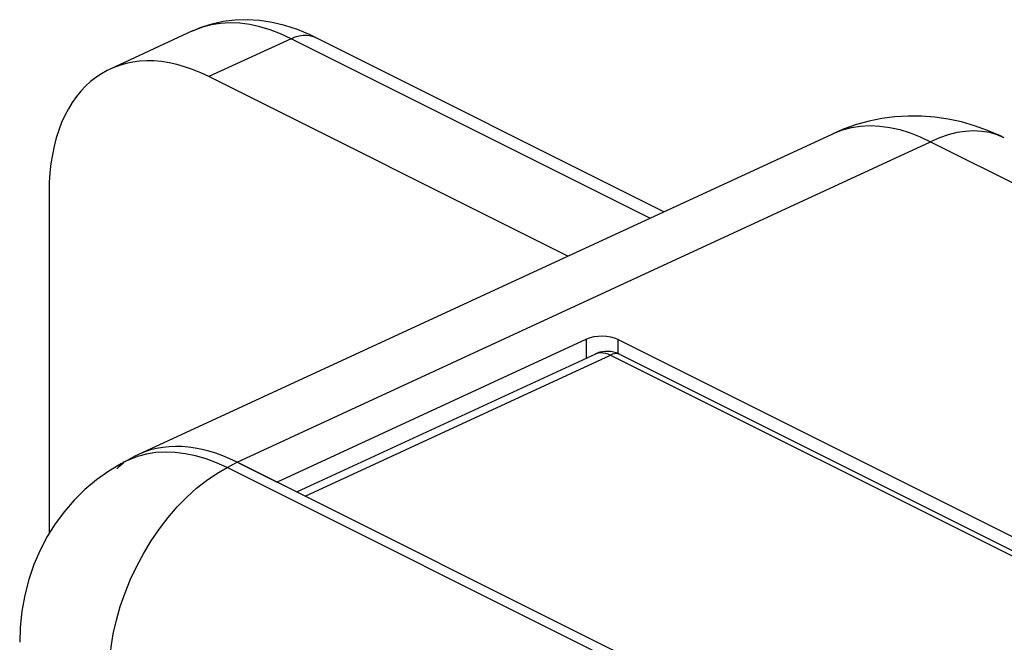
# Model space of a CAD drawing. Units: millimetres. Extents: x -18.7 to 18.5, y -42.7 to 42.7.
# Drawn here: x -17.5 to -8.8, y 37.2 to 42.7 of the extents above; entities that cross this region are included whole.
import ezdxf

# ---------------------------------------------------------------- set-up
doc = ezdxf.new("R2010")
doc.units = ezdxf.units.MM
doc.header["$LTSCALE"] = 16.335
doc.layers.get('0').update_dxf_attribs({"linetype": 'CONTINUOUS'})
doc.layers.add('ASSI', color=7, linetype='CONTINUOUS')
doc.layers.add('RACCORDO', color=7, linetype='CONTINUOUS')

msp = doc.modelspace()

# ---------------------------------------------------------------- linework, layer by layer
at = {"color": 7, "linetype": 'CONTINUOUS'}
for p, q in [((-15.0564, 38.5445), (-12.4126, 39.7655)), ((-12.1959, 39.7596), (11.9655, 27.6789)), ((9.872, 26.0803), (-15.5843, 38.8085))]:
    msp.add_line(p, q, dxfattribs=at)
at = {"color": 253, "linetype": 'CONTINUOUS'}
for p, q in [((-14.9831, 38.5079), (-12.2826, 39.755)), ((-12.2826, 39.755), (11.8785, 27.6744))]:
    msp.add_line(p, q, dxfattribs=at)
at = {"color": 7, "linetype": 'CONTINUOUS'}
for points in [[(-12.3758, 39.779), (-12.3981, 39.7717), (-12.4131, 39.7653)], [(-12.3288, 39.787), (-12.3527, 39.7841), (-12.3758, 39.779)], [(-12.1959, 39.7596), (-12.2065, 39.7646), (-12.2305, 39.774), (-12.2549, 39.781), (-12.2796, 39.7854), (-12.3044, 39.7874), (-12.3288, 39.787)]]:
    msp.add_lwpolyline(points, dxfattribs=at)
at = {"color": 253, "linetype": 'CONTINUOUS'}
for points in [[(-12.4063, 39.7682), (-12.3878, 39.7737), (-12.3681, 39.7761), (-12.3475, 39.7754), (-12.3263, 39.7716), (-12.3046, 39.7648), (-12.2826, 39.755)], [(-12.1979, 39.7606), (-12.213, 39.7657), (-12.2293, 39.7677), (-12.2465, 39.7665), (-12.2644, 39.7623), (-12.2826, 39.755)]]:
    msp.add_lwpolyline(points, dxfattribs=at)
at = {"layer": 'ASSI', "color": 7, "linetype": 'CONTINUOUS'}
for p, q in [((-15.0564, 38.5445), (-12.4126, 39.7655)), ((-12.1959, 39.7596), (11.9655, 27.6789)), ((-16.6054, 38.7972), (-16.4994, 38.8545)), ((9.872, 26.0803), (-15.5843, 38.8085))]:
    msp.add_line(p, q, dxfattribs=at)
at = {"layer": 'ASSI', "color": 253, "linetype": 'CONTINUOUS'}
for p, q in [((-14.9831, 38.5079), (-12.2826, 39.755)), ((-12.2826, 39.755), (11.8785, 27.6744)), ((-16.4646, 38.8583), (-16.5401, 38.8298)), ((-16.3857, 38.8791), (-16.4646, 38.8583)), ((-16.5401, 38.8298), (-16.5936, 38.8037)), ((-15.672, 38.7612), (-15.5843, 38.8085)), ((9.7811, 26.0346), (-15.672, 38.7612))]:
    msp.add_line(p, q, dxfattribs=at)
at = {"layer": 'ASSI', "color": 7, "linetype": 'CONTINUOUS'}
for points in [[(-12.3758, 39.779), (-12.3981, 39.7717), (-12.4131, 39.7653)], [(-12.3288, 39.787), (-12.3527, 39.7841), (-12.3758, 39.779)], [(-12.1959, 39.7596), (-12.2065, 39.7646), (-12.2305, 39.774), (-12.2549, 39.781), (-12.2796, 39.7854), (-12.3044, 39.7874), (-12.3288, 39.787)], [(-16.6054, 38.7972), (-16.7196, 38.7286), (-16.828, 38.6511), (-16.9297, 38.5656), (-17.0243, 38.4725), (-17.112, 38.3718), (-17.192, 38.2639), (-17.2637, 38.1497), (-17.3271, 38.0289), (-17.3817, 37.902), (-17.4269, 37.7699), (-17.4624, 37.6328), (-17.4879, 37.4908), (-17.5028, 37.3449), (-17.507, 37.2156)]]:
    msp.add_lwpolyline(points, dxfattribs=at)
at = {"layer": 'ASSI', "color": 253, "linetype": 'CONTINUOUS'}
for points in [[(-12.4063, 39.7682), (-12.3878, 39.7737), (-12.3681, 39.7761), (-12.3475, 39.7754), (-12.3263, 39.7716), (-12.3046, 39.7648), (-12.2826, 39.755)], [(-12.1979, 39.7606), (-12.213, 39.7657), (-12.2293, 39.7677), (-12.2465, 39.7665), (-12.2644, 39.7623), (-12.2826, 39.755)], [(-15.672, 38.7612), (-15.7656, 38.8031), (-15.8588, 38.8375), (-15.9511, 38.8641), (-16.0421, 38.883), (-16.1314, 38.8939), (-16.2187, 38.8969), (-16.3036, 38.892), (-16.3857, 38.8791)], [(-16.7141, 36.9413), (-16.7102, 37.0552), (-16.6984, 37.1722), (-16.6788, 37.2915), (-16.6516, 37.4121), (-16.6169, 37.5332), (-16.5751, 37.6537), (-16.5264, 37.773), (-16.4712, 37.89), (-16.41, 38.0038), (-16.3431, 38.1138), (-16.2711, 38.2189), (-16.1945, 38.3185), (-16.1138, 38.4117), (-16.0297, 38.498), (-15.9429, 38.5767), (-15.8538, 38.6471), (-15.7633, 38.7087), (-15.672, 38.7612)]]:
    msp.add_lwpolyline(points, dxfattribs=at)
at = {"layer": 'ASSI', "color": 7, "linetype": 'CONTINUOUS'}
msp.add_ellipse((-15.5839, 37.0759), major_axis=(-0.8948, 1.7893), ratio=0.61219, start_param=-0.684634, end_param=0.019016, dxfattribs=at)
at = {"layer": 'RACCORDO', "color": 7, "linetype": 'CONTINUOUS'}
for p, q in [((-15.9781, 42.6199), (-16.7063, 42.2835)), ((-11.8087, 41.0224), (-14.8898, 42.563)), ((-12.6591, 40.6297), (-15.833, 42.2166)), ((-16.4577, 38.8754), (-10.3159, 41.7118)), ((-17.247, 41.1919), (-17.247, 38.1763)), ((-12.4941, 39.8954), (-15.2305, 38.6316)), ((-12.2138, 39.8912), (1.4572, 33.0557)), ((-16.6054, 38.7972), (-16.4994, 38.8545)), ((-15.5843, 38.8085), (-15.2305, 38.6316))]:
    msp.add_line(p, q, dxfattribs=at)
at = {"layer": 'RACCORDO', "color": 253, "linetype": 'CONTINUOUS'}
for p, q in [((-15.1071, 42.5518), (-15.833, 42.2166)), ((-11.9334, 40.9649), (-15.1071, 42.5518)), ((-10.3159, 41.7118), (-10.3034, 41.7175)), ((-15.5843, 38.8085), (-9.4502, 41.6414)), ((-9.4502, 41.6414), (11.2707, 31.281)), ((-12.4941, 39.7279), (-12.4941, 39.8954)), ((-12.2138, 39.7675), (-12.2138, 39.8912)), ((-16.4646, 38.8583), (-16.5401, 38.8298)), ((-16.3857, 38.8791), (-16.4646, 38.8583)), ((-16.5401, 38.8298), (-16.5936, 38.8037)), ((-15.672, 38.7612), (-15.5843, 38.8085)), ((9.7811, 26.0346), (-15.672, 38.7612))]:
    msp.add_line(p, q, dxfattribs=at)
at = {"layer": 'RACCORDO', "color": 7, "linetype": 'CONTINUOUS'}
for points in [[(-15.0492, 42.6324), (-15.1615, 42.6693), (-15.2735, 42.6961), (-15.3847, 42.7129), (-15.4943, 42.7197), (-15.6018, 42.7166), (-15.7067, 42.7038), (-15.8077, 42.6816), (-15.9043, 42.6507), (-15.9797, 42.6191)], [(-14.8899, 42.563), (-14.9369, 42.5856), (-15.0492, 42.6324)], [(-8.7984, 41.6752), (-8.832, 41.6916), (-8.9458, 41.7412), (-9.0615, 41.7826), (-9.1782, 41.8158), (-9.2957, 41.8408), (-9.4138, 41.8578), (-9.5318, 41.8666), (-9.6491, 41.8674), (-9.7658, 41.8602), (-9.8811, 41.8453), (-9.9946, 41.8226), (-10.106, 41.7923), (-10.2151, 41.7545), (-10.3165, 41.7116)], [(-16.6054, 38.7972), (-16.7196, 38.7286), (-16.828, 38.6511), (-16.9297, 38.5656), (-17.0243, 38.4725), (-17.112, 38.3718), (-17.192, 38.2639), (-17.2637, 38.1497), (-17.3271, 38.0289), (-17.3817, 37.902), (-17.4269, 37.7699), (-17.4624, 37.6328), (-17.4879, 37.4908), (-17.5028, 37.3449), (-17.507, 37.2156)]]:
    msp.add_lwpolyline(points, dxfattribs=at)
at = {"layer": 'RACCORDO', "color": 253, "linetype": 'CONTINUOUS'}
for points in [[(-15.1071, 42.5518), (-15.1993, 42.5945), (-15.291, 42.6296), (-15.382, 42.657), (-15.4718, 42.6765), (-15.5601, 42.688), (-15.6465, 42.6915), (-15.7305, 42.6869), (-15.812, 42.6744), (-15.8904, 42.6539)], [(-15.8904, 42.6539), (-15.9655, 42.6255), (-15.9781, 42.6199)], [(-15.1072, 42.5518), (-15.0707, 42.567), (-15.0347, 42.5773), (-14.9995, 42.5827), (-14.9655, 42.583), (-14.9331, 42.5784), (-14.9026, 42.5688), (-14.8899, 42.563)], [(-10.3034, 41.7175), (-10.2285, 41.7458), (-10.1503, 41.7661), (-10.0692, 41.7785), (-9.9855, 41.7829), (-9.8997, 41.7791), (-9.8119, 41.7674), (-9.7227, 41.7476), (-9.6325, 41.72), (-9.5415, 41.6845), (-9.4502, 41.6414)], [(-8.7984, 41.6753), (-8.8618, 41.7021), (-8.9277, 41.7212), (-8.9966, 41.7327), (-9.0681, 41.7365), (-9.1418, 41.7326), (-9.2172, 41.7211), (-9.2941, 41.702), (-9.3718, 41.6754), (-9.4502, 41.6414)], [(-15.672, 38.7612), (-15.7656, 38.8031), (-15.8588, 38.8375), (-15.9511, 38.8641), (-16.0421, 38.883), (-16.1314, 38.8939), (-16.2187, 38.8969), (-16.3036, 38.892), (-16.3857, 38.8791)], [(-16.7141, 36.9413), (-16.7102, 37.0552), (-16.6984, 37.1722), (-16.6788, 37.2915), (-16.6516, 37.4121), (-16.6169, 37.5332), (-16.5751, 37.6537), (-16.5264, 37.773), (-16.4712, 37.89), (-16.41, 38.0038), (-16.3431, 38.1138), (-16.2711, 38.2189), (-16.1945, 38.3185), (-16.1138, 38.4117), (-16.0297, 38.498), (-15.9429, 38.5767), (-15.8538, 38.6471), (-15.7633, 38.7087), (-15.672, 38.7612)]]:
    msp.add_lwpolyline(points, dxfattribs=at)
at = {"layer": 'RACCORDO', "color": 7, "linetype": 'CONTINUOUS'}
for centre, major_axis, ratio, start_param, end_param in [((-15.8325, 40.4841), (-0.8948, 1.7893), 0.61219, -0.684634, 0.885858), ((-12.3552, 39.8235), (0.2, -0.0028), 0.489238, 0.792273, 2.345616), ((-15.5839, 37.0759), (-0.8948, 1.7893), 0.61219, -0.684634, 0.019016), ((-15.5839, 37.0759), (-0.8948, 1.7893), 0.61219, 0.105224, 0.165951)]:
    msp.add_ellipse(centre, major_axis=major_axis, ratio=ratio, start_param=start_param, end_param=end_param, dxfattribs=at)

doc.saveas('drawing.dxf')
